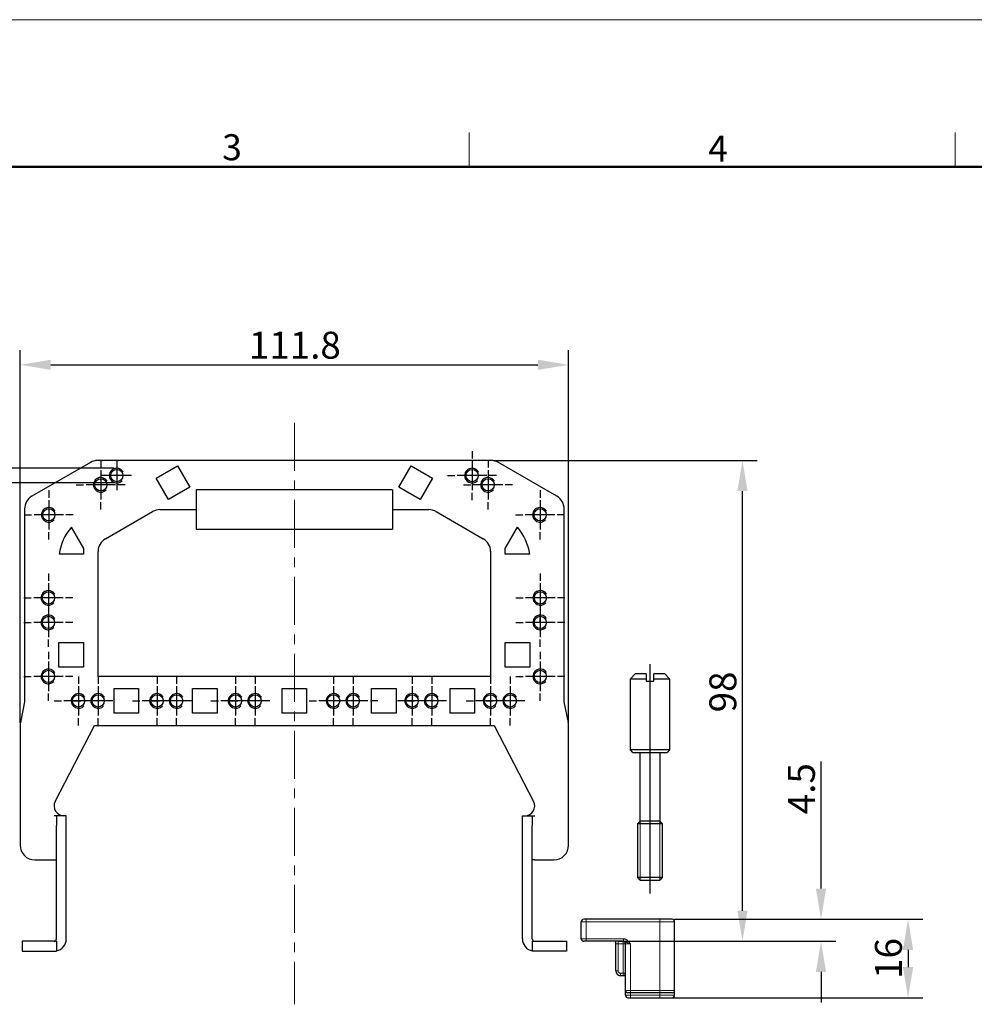
# Model space of a CAD drawing. Units: millimetres. Extents: x 2683 to 3277, y 484 to 904.
# Drawn here: x 2888 to 3083, y 704 to 904 of the extents above; entities that cross this region are included whole.
import ezdxf

# ---------------------------------------------------------------- set-up
doc = ezdxf.new("R2010")
doc.units = ezdxf.units.MM
doc.header["$LTSCALE"] = 65.395
doc.header["$PDMODE"] = 3
doc.header["$PDSIZE"] = 8
doc.linetypes.add('CENTER', pattern=[0.6, 0.375, -0.075, 0.075, -0.075])
doc.linetypes.add('CENTERLINE', pattern=[30, 24, -1.5, 3, -1.5])
doc.layers.get('0').update_dxf_attribs({"linetype": 'CONTINUOUS', "lineweight": 30})
doc.layers.get('Defpoints').update_dxf_attribs({"linetype": 'CONTINUOUS'})
doc.layers.add('1', color=7, linetype='CONTINUOUS')
doc.layers.add('204', color=7, linetype='CONTINUOUS')
for name, color, linetype, lineweight in [('CEN', 1, 'CENTER', 15), ('Dim', 3, 'CONTINUOUS', 15), ('图框', 7, 'CONTINUOUS', 20)]:
    doc.layers.add(name, color=color, linetype=linetype, lineweight=lineweight)
doc.styles.add('Romans字体', font='romans.shx', dxfattribs={"width": 0.75, "height": 5.5})
doc.dimstyles.new('01', dxfattribs={"dimtxt": 5.5, "dimasz": 2.5, "dimexe": 1.2, "dimexo": 0.2, "dimgap": 0.5, "dimtad": 1, "dimdec": 1, "dimdsep": 46, "dimtxsty": 'Romans字体', "dimcen": 0, "dimclrd": 1, "dimclre": 6, "dimclrt": 4, "dimazin": 2, "dimtfac": 1, "dimtdec": 1, "dimtofl": 0, "dimtmove": 0, "dimatfit": 3, "dimfxl": 1, "dimtolj": 1, "dimtzin": 0, "dimarcsym": 0})

# ---------------------------------------------------------------- blocks, each defined once
blk = doc.blocks.new('A4图框-NEW')
at = {"layer": '图框', "color": 1, "lineweight": 18}
blk.add_line((833.41, 690.53), (1130.41, 690.53), dxfattribs=at)
at = {"layer": '图框', "color": 6}
for p, q in [((982.02, 679.03), (982.02, 675.53)), ((1031.55, 679.03), (1031.55, 675.53))]:
    blk.add_line(p, q, dxfattribs=at)
at = {"layer": '图框', "lineweight": 50}
blk.add_line((836.91, 675.53), (1126.93, 675.53), dxfattribs=at)
at = {"layer": '图框', "color": 6, "char_height": 2.65, "width": 2.5579, "attachment_point": 1, "style": 'Romans字体'}
for s, insert in [('3', (956.83, 678.86)), ('4', (1006.37, 678.73))]:
    blk.add_mtext(s, dxfattribs=dict(at, insert=insert))
blk = doc.blocks.new('*D6')
at = {"layer": 'Defpoints', "color": 0}
for p in [(3021.48, 720.88), (3009.98, 716.38), (3051.84, 716.38)]:
    blk.add_point(p, dxfattribs=at)
at = {"layer": 'Dim', "color": 1, "lineweight": -2}
for p, q in [((3051.84, 727.13), (3051.84, 753.06)), ((3051.84, 710.13), (3051.84, 703.88))]:
    blk.add_line(p, q, dxfattribs=at)
at = {"layer": 'Dim', "color": 6, "lineweight": -2}
for p, q in [((3021.98, 720.88), (3054.84, 720.88)), ((3010.48, 716.38), (3054.84, 716.38))]:
    blk.add_line(p, q, dxfattribs=at)
at = {"layer": 'Dim', "color": 1}
for points in [[(3050.79, 727.13), (3052.88, 727.13), (3051.84, 720.88)], [(3050.79, 710.13), (3052.88, 710.13), (3051.84, 716.38)]]:
    blk.add_solid(points, dxfattribs=at)
at = {"layer": 'Dim', "color": 4, "insert": (3047.84, 747.49), "char_height": 5.5, "attachment_point": 5, "rotation": 90, "style": 'Romans字体'}
blk.add_mtext('\\A1;4.5', dxfattribs=at)
blk = doc.blocks.new('*D7')
at = {"layer": 'Defpoints', "color": 0}
for p in [(3021.48, 720.88), (3018.98, 704.88), (3069.59, 704.88)]:
    blk.add_point(p, dxfattribs=at)
at = {"layer": 'Dim', "color": 6, "lineweight": -2}
for p, q in [((3021.98, 720.88), (3072.59, 720.88)), ((3019.48, 704.88), (3072.59, 704.88))]:
    blk.add_line(p, q, dxfattribs=at)
at = {"layer": 'Dim', "color": 1, "lineweight": -2}
blk.add_line((3069.59, 714.63), (3069.59, 711.13), dxfattribs=at)
at = {"layer": 'Dim', "color": 1}
for points in [[(3068.54, 714.63), (3070.63, 714.63), (3069.59, 720.88)], [(3068.54, 711.13), (3070.63, 711.13), (3069.59, 704.88)]]:
    blk.add_solid(points, dxfattribs=at)
at = {"layer": 'Dim', "color": 4, "insert": (3065.59, 712.88), "char_height": 5.5, "attachment_point": 5, "rotation": 90, "style": 'Romans字体'}
blk.add_mtext('\\A1;16', dxfattribs=at)
blk = doc.blocks.new('*D8')
at = {"layer": 'Defpoints', "color": 0}
for p in [(2984.57, 814.38), (3035.83, 814.38), (3011.57, 716.38)]:
    blk.add_point(p, dxfattribs=at)
at = {"layer": 'Dim', "color": 6, "lineweight": -2}
for p, q in [((2985.07, 814.38), (3038.83, 814.38)), ((3012.07, 716.38), (3038.83, 716.38))]:
    blk.add_line(p, q, dxfattribs=at)
at = {"layer": 'Dim', "color": 1, "lineweight": -2}
blk.add_line((3035.83, 722.63), (3035.83, 808.13), dxfattribs=at)
at = {"layer": 'Dim', "color": 1}
for points in [[(3034.79, 808.13), (3036.87, 808.13), (3035.83, 814.38)], [(3034.79, 722.63), (3036.87, 722.63), (3035.83, 716.38)]]:
    blk.add_solid(points, dxfattribs=at)
at = {"layer": 'Dim', "color": 4, "insert": (3031.83, 767.21), "char_height": 5.5, "attachment_point": 5, "rotation": 90, "style": 'Romans字体'}
blk.add_mtext('\\A1;98', dxfattribs=at)
blk = doc.blocks.new('*D9')
at = {"layer": 'Defpoints', "color": 0}
for p in [(3000.38, 833.88), (2888.58, 760.38), (3000.38, 760.38)]:
    blk.add_point(p, dxfattribs=at)
at = {"layer": 'Dim', "color": 6, "lineweight": -2}
for p, q in [((2888.58, 760.88), (2888.58, 836.88)), ((3000.38, 760.88), (3000.38, 836.88))]:
    blk.add_line(p, q, dxfattribs=at)
at = {"layer": 'Dim', "color": 1, "lineweight": -2}
blk.add_line((2894.83, 833.88), (2994.13, 833.88), dxfattribs=at)
at = {"layer": 'Dim', "color": 1}
for points in [[(2894.83, 834.92), (2894.83, 832.84), (2888.58, 833.88)], [(2994.13, 834.92), (2994.13, 832.84), (3000.38, 833.88)]]:
    blk.add_solid(points, dxfattribs=at)
at = {"layer": 'Dim', "color": 4, "insert": (2944.58, 837.88), "char_height": 5.5, "attachment_point": 5, "style": 'Romans字体'}
blk.add_mtext('\\A1;111.8', dxfattribs=at)
blk = doc.blocks.new('*D10')
at = {"layer": 'Defpoints', "color": 0}
for p in [(2908.26, 812.8), (2864.72, 809.8), (2908.26, 809.8)]:
    blk.add_point(p, dxfattribs=at)
at = {"layer": 'Dim', "color": 1, "lineweight": -2}
for p, q in [((2864.72, 819.05), (2864.72, 825.3)), ((2864.72, 803.55), (2864.72, 779.56))]:
    blk.add_line(p, q, dxfattribs=at)
at = {"layer": 'Dim', "color": 6, "lineweight": -2}
for p, q in [((2907.76, 812.8), (2861.72, 812.8)), ((2907.76, 809.8), (2861.72, 809.8))]:
    blk.add_line(p, q, dxfattribs=at)
at = {"layer": 'Dim', "color": 1}
for points in [[(2863.68, 819.05), (2865.76, 819.05), (2864.72, 812.8)], [(2863.68, 803.55), (2865.76, 803.55), (2864.72, 809.8)]]:
    blk.add_solid(points, dxfattribs=at)
at = {"layer": 'Dim', "color": 4, "insert": (2860.72, 784.44), "char_height": 5.5, "attachment_point": 5, "rotation": 90, "style": 'Romans字体'}
blk.add_mtext('\\A1;M3', dxfattribs=at)

msp = doc.modelspace()

# ---------------------------------------------------------------- linework, layer by layer
for p, q in [((2902.9, 813.98), (2890.98, 807.1)), ((2984.57, 814.38), (2904.4, 814.38)), ((2916.33, 810.76), (2920.66, 813.26)), ((2920.66, 813.26), (2923.16, 808.93)), ((2965.8, 808.93), (2968.3, 813.26)), ((2968.3, 813.26), (2972.63, 810.76)), ((2997.98, 807.1), (2986.07, 813.98)), ((2918.83, 806.43), (2916.33, 810.76)), ((2972.63, 810.76), (2970.13, 806.43)), ((2923.16, 808.93), (2918.83, 806.43)), ((2970.13, 806.43), (2965.8, 808.93)), ((2924.48, 808.38), (2924.48, 800.38)), ((2964.48, 808.38), (2924.48, 808.38)), ((2964.48, 808.38), (2964.48, 800.38)), ((2889.48, 804.5), (2889.48, 765.18)), ((2905.98, 798.44), (2915.58, 803.98)), ((2917.08, 804.38), (2924.48, 804.38)), ((2964.48, 804.38), (2971.89, 804.38)), ((2973.39, 803.98), (2982.98, 798.44)), ((2999.48, 765.18), (2999.48, 804.5)), ((2899.01, 800.76), (2901.51, 796.43)), ((2987.45, 796.43), (2989.95, 800.76)), ((2924.48, 800.38), (2964.48, 800.38)), ((2901.51, 795.28), (2896.51, 795.28)), ((2904.48, 770.38), (2904.48, 795.84)), ((2984.48, 795.84), (2984.48, 770.38)), ((2992.46, 795.28), (2987.46, 795.28)), ((2896.48, 777.28), (2901.48, 777.28)), ((2896.48, 772.28), (2896.48, 777.28)), ((2901.48, 777.28), (2901.48, 772.28)), ((2987.48, 772.28), (2987.48, 777.28)), ((2987.48, 777.28), (2992.48, 777.28)), ((2992.48, 777.28), (2992.48, 772.28)), ((2901.48, 772.28), (2896.48, 772.28)), ((2992.48, 772.28), (2987.48, 772.28)), ((3012.98, 769.88), (3013.98, 770.88)), ((3016.23, 770.88), (3013.98, 770.88)), ((3016.23, 770.88), (3016.23, 769.88)), ((3017.73, 769.88), (3017.73, 770.88)), ((3019.98, 770.88), (3017.73, 770.88)), ((3019.98, 770.88), (3020.98, 769.88)), ((2984.48, 770.38), (2904.48, 770.38)), ((3012.98, 769.88), (3016.23, 769.88)), ((3012.98, 755.38), (3012.98, 769.88)), ((3016.23, 769.88), (3016.23, 769.38)), ((3016.23, 769.38), (3017.73, 769.38)), ((3017.73, 769.38), (3017.73, 769.88)), ((3017.73, 769.88), (3020.98, 769.88)), ((3020.98, 769.88), (3020.98, 755.38)), ((2907.73, 767.88), (2912.73, 767.88)), ((2907.73, 762.88), (2907.73, 767.88)), ((2912.73, 767.88), (2912.73, 762.88)), ((2923.73, 767.88), (2928.73, 767.88)), ((2923.73, 762.88), (2923.73, 767.88)), ((2928.73, 767.88), (2928.73, 762.88)), ((2941.98, 762.88), (2941.98, 767.88)), ((2941.98, 767.88), (2946.98, 767.88)), ((2946.98, 767.88), (2946.98, 762.88)), ((2960.23, 762.88), (2960.23, 767.88)), ((2960.23, 767.88), (2965.23, 767.88)), ((2965.23, 767.88), (2965.23, 762.88)), ((2976.23, 762.88), (2976.23, 767.88)), ((2976.23, 767.88), (2981.23, 767.88)), ((2981.23, 767.88), (2981.23, 762.88)), ((2927.48, 765.38), (2928.98, 765.38)), ((2961.48, 765.38), (2959.98, 765.38)), ((2979.48, 765.38), (2980.98, 765.38)), ((3000.33, 760.97), (2999.48, 765.18)), ((2912.73, 762.88), (2907.73, 762.88)), ((2928.73, 762.88), (2923.73, 762.88)), ((2946.98, 762.88), (2941.98, 762.88)), ((2965.23, 762.88), (2960.23, 762.88)), ((2981.23, 762.88), (2976.23, 762.88)), ((2888.58, 760.38), (2888.58, 735.98)), ((2895.71, 744.9), (2903.73, 760.38)), ((2903.73, 760.38), (2985.23, 760.38)), ((2985.23, 760.38), (2993.26, 744.9)), ((3000.38, 735.98), (3000.38, 760.38)), ((3020.98, 755.38), (3012.98, 755.38)), ((3013.48, 754.88), (3012.98, 755.38)), ((3013.48, 754.88), (3020.48, 754.88)), ((3014.98, 740.88), (3014.98, 754.88)), ((3018.98, 754.88), (3018.98, 740.88)), ((3020.98, 755.38), (3020.48, 754.88)), ((2895.98, 741.98), (2895.48, 741.98)), ((2897.98, 741.98), (2895.98, 741.98)), ((2895.98, 741.98), (2895.98, 739.98)), ((2897.98, 739.98), (2897.98, 741.98)), ((2990.98, 741.98), (2992.98, 741.98)), ((2990.98, 739.98), (2990.98, 741.98)), ((2992.98, 741.98), (2993.48, 741.98)), ((2992.98, 741.98), (2992.98, 739.98)), ((3014.48, 740.38), (3014.98, 740.88)), ((3018.98, 740.88), (3014.98, 740.88)), ((3018.98, 740.88), (3019.48, 740.38)), ((2895.98, 716.88), (2895.98, 739.98)), ((2897.98, 716.88), (2897.98, 739.98)), ((2990.98, 716.88), (2990.98, 739.98)), ((2992.98, 716.88), (2992.98, 739.98)), ((3014.48, 740.38), (3014.52, 740.38)), ((3014.48, 729.38), (3014.48, 740.38)), ((3014.52, 740.38), (3019.48, 740.38)), ((3019.48, 740.38), (3019.48, 729.38)), ((2891.58, 732.98), (2895.48, 732.98)), ((2895.48, 732.98), (2895.98, 732.98)), ((2993.48, 732.98), (2992.98, 732.98)), ((2993.48, 732.98), (2997.38, 732.98)), ((3014.98, 728.88), (3014.48, 729.38)), ((3014.52, 729.38), (3014.48, 729.38)), ((3019.48, 729.38), (3014.52, 729.38)), ((3014.98, 728.88), (3015.01, 728.88)), ((3015.01, 728.88), (3018.98, 728.88)), ((3019.48, 729.38), (3018.98, 728.88)), ((3003.98, 720.88), (3003.48, 720.88)), ((3018.98, 720.88), (3003.98, 720.88)), ((3021.48, 720.88), (3018.98, 720.88)), ((3002.98, 716.88), (3002.98, 720.38)), ((3021.98, 706.38), (3021.98, 720.38)), ((2889.98, 716.38), (2888.98, 716.38)), ((2888.98, 716.38), (2888.98, 714.38)), ((2894.98, 716.38), (2889.98, 716.38)), ((2895.98, 716.38), (2894.98, 716.38)), ((2895.98, 716.38), (2895.98, 714.38)), ((2992.98, 716.38), (2993.98, 716.38)), ((2992.98, 716.38), (2992.98, 714.38)), ((2993.98, 716.38), (2998.98, 716.38)), ((2998.98, 716.38), (2999.98, 716.38)), ((2999.98, 716.38), (2999.98, 714.38)), ((3003.98, 716.38), (3003.48, 716.38)), ((3011.57, 716.38), (3003.98, 716.38)), ((3009.98, 715.88), (3009.98, 716.38)), ((3009.98, 710.38), (3009.98, 715.88)), ((3011.98, 706.38), (3011.98, 715.88)), ((2888.98, 714.38), (2889.98, 714.38)), ((2889.98, 714.38), (2894.98, 714.38)), ((2894.98, 714.38), (2895.98, 714.38)), ((2993.98, 714.38), (2992.98, 714.38)), ((2998.98, 714.38), (2993.98, 714.38)), ((2999.98, 714.38), (2998.98, 714.38)), ((3011.48, 709.38), (3010.98, 709.38)), ((3011.98, 709.38), (3011.48, 709.38)), ((3011.98, 709.08), (3011.98, 709.13)), ((3011.98, 708.88), (3011.98, 709.08)), ((3011.98, 705.38), (3011.98, 706.38)), ((3012.98, 705.88), (3012.48, 705.88)), ((3012.48, 704.88), (3012.98, 704.88)), ((3018.98, 705.88), (3012.98, 705.88)), ((3012.98, 704.88), (3018.98, 704.88)), ((3021.48, 705.88), (3018.98, 705.88)), ((3018.98, 704.88), (3021.48, 704.88)), ((3021.98, 705.38), (3021.98, 706.38))]:
    msp.add_line(p, q)
for points in [[(3011.98, 709.49), (3011.98, 709.49, 0.004233), (3011.98, 709.5, 0.004199), (3011.98, 709.5, 0.003686), (3011.98, 709.5, 0.002955), (3011.98, 709.51, 0.002546), (3011.98, 709.51, 0.002252), (3011.98, 709.51, 0.002197), (3011.98, 709.52, 0.002352), (3011.98, 709.52, 0.002153), (3011.98, 709.52, 0.001202), (3011.98, 709.52, 0.003048), (3011.98, 709.53, 0.011083), (3011.98, 709.53, 0.023376), (3011.98, 709.53, 0.044757)], [(3011.98, 709.08), (3011.98, 709.08, -0.000429), (3011.98, 709.08, -0.000457), (3011.98, 709.08, -0.000433), (3011.98, 709.08, -0.000348), (3011.98, 709.08, -0.000285), (3011.98, 709.08, -0.000234), (3011.98, 709.08, -0.000175), (3011.98, 709.08, -0.000081), (3011.98, 709.08, -0.000058), (3011.98, 709.08, -0.000121), (3011.98, 709.08, 0.000113), (3011.98, 709.08, 0.000459), (3011.98, 709.08, 0.00024), (3011.98, 709.08, 0.000113)]]:
    msp.add_lwpolyline(points, format="xyb")
for centre in [(2908.26, 811.3), (2980.7, 811.3), (2905.01, 809.42), (2983.96, 809.42), (2894.41, 803.3), (2994.56, 803.3), (2894.34, 786.38), (2994.62, 786.38), (2894.34, 781.38), (2994.62, 781.38), (2894.34, 770.38), (2994.62, 770.38), (2900.48, 765.38), (2904.48, 765.38), (2916.48, 765.38), (2920.48, 765.38), (2932.48, 765.38), (2936.48, 765.38), (2952.48, 765.38), (2956.48, 765.38), (2968.48, 765.38), (2972.48, 765.38), (2984.48, 765.38), (2988.48, 765.38)]:
    msp.add_circle(centre, 1.25)
for centre, radius, start, end in [((2904.4, 811.38), 3, 90, 120), ((2892.48, 804.5), 3, 120, 180), ((2996.48, 804.5), 3, 0, 60), ((2917.08, 801.38), 3, 90, 120), ((2971.89, 801.38), 3, 60, 90), ((2907.38, 793.64), 10.99, 139.5549, 171.4222), ((2981.59, 793.64), 10.99, 8.5778, 40.4451), ((2907.48, 795.84), 3, 120, 180), ((2981.48, 795.84), 3, 0, 60), ((2907.48, 795.84), 6, 174.3147, 185.4001), ((2981.48, 795.84), 6, 354.5999, 5.6853), ((2897.48, 743.98), 2, 152.5948, 270), ((2991.48, 743.98), 2, 270, 27.4052), ((2891.58, 735.98), 3, 180, 270), ((2997.38, 735.98), 3, 270, 0), ((3003.48, 720.38), 0.5, 90, 180), ((3021.48, 720.38), 0.5, 0, 90), ((2895.48, 716.88), 0.5, 270, 0), ((2895.48, 716.88), 2.5, 281.537, 0), ((2993.48, 716.88), 2.5, 180, 258.463), ((2993.48, 716.88), 0.5, 180, 270), ((3003.48, 716.88), 0.5, 180, 270), ((3011.48, 715.88), 0.5, 0, 90), ((3010.98, 710.38), 1, 180, 270), ((3012.48, 706.38), 0.5, 180, 270), ((3012.48, 705.38), 0.5, 180, 270), ((3021.48, 706.38), 0.5, 270, 359.9979), ((3021.48, 705.38), 0.5, 270, 0)]:
    msp.add_arc(centre, radius, start, end)
at = {"layer": '1', "color": 1, "linetype": 'Continuous'}
for p, q in [((2980.7, 816.3), (2980.7, 814.8)), ((2905.01, 814.42), (2905.01, 812.92)), ((2908.26, 814.3), (2908.26, 808.3)), ((2980.7, 814.3), (2980.7, 808.3)), ((2983.96, 814.42), (2983.96, 812.92)), ((2905.01, 812.42), (2905.01, 806.42)), ((2911.26, 811.3), (2905.26, 811.3)), ((2975.7, 811.3), (2977.2, 811.3)), ((2983.7, 811.3), (2977.7, 811.3)), ((2983.96, 812.42), (2983.96, 806.42)), ((2985.7, 811.3), (2984.2, 811.3)), ((2900.01, 809.42), (2901.51, 809.42)), ((2908.01, 809.42), (2902.01, 809.42)), ((2910.01, 809.42), (2908.51, 809.42)), ((2978.96, 809.42), (2980.46, 809.42)), ((2986.96, 809.42), (2980.96, 809.42)), ((2988.96, 809.42), (2987.46, 809.42)), ((2894.41, 808.3), (2894.41, 806.8)), ((2980.7, 806.3), (2980.7, 807.8)), ((2994.56, 808.3), (2994.56, 806.8)), ((2894.41, 806.3), (2894.41, 800.3)), ((2905.01, 804.42), (2905.01, 805.92)), ((2983.96, 804.42), (2983.96, 805.92)), ((2994.56, 806.3), (2994.56, 800.3)), ((2889.41, 803.3), (2890.91, 803.3)), ((2897.41, 803.3), (2891.41, 803.3)), ((2899.41, 803.3), (2897.91, 803.3)), ((2989.56, 803.3), (2991.06, 803.3)), ((2997.56, 803.3), (2991.56, 803.3)), ((2999.56, 803.3), (2998.06, 803.3)), ((2894.41, 798.3), (2894.41, 799.8)), ((2994.56, 798.3), (2994.56, 799.8)), ((2894.34, 791.38), (2894.34, 789.88)), ((2994.62, 791.38), (2994.62, 789.88)), ((2894.34, 789.38), (2894.34, 783.38)), ((2994.62, 789.38), (2994.62, 783.38)), ((2889.34, 786.38), (2890.84, 786.38)), ((2897.34, 786.38), (2891.34, 786.38)), ((2894.34, 786.38), (2894.34, 784.88)), ((2899.34, 786.38), (2897.84, 786.38)), ((2989.62, 786.38), (2991.12, 786.38)), ((2997.62, 786.38), (2991.62, 786.38)), ((2994.62, 786.38), (2994.62, 784.88)), ((2999.62, 786.38), (2998.12, 786.38)), ((2894.34, 784.38), (2894.34, 778.38)), ((2894.34, 781.38), (2894.34, 782.88)), ((2994.62, 784.38), (2994.62, 778.38)), ((2994.62, 781.38), (2994.62, 782.88)), ((2889.34, 781.38), (2890.84, 781.38)), ((2897.34, 781.38), (2891.34, 781.38)), ((2899.34, 781.38), (2897.84, 781.38)), ((2989.62, 781.38), (2991.12, 781.38)), ((2997.62, 781.38), (2991.62, 781.38)), ((2999.62, 781.38), (2998.12, 781.38)), ((2894.34, 776.38), (2894.34, 777.88)), ((2994.62, 776.38), (2994.62, 777.88)), ((2894.34, 775.38), (2894.34, 773.88)), ((2994.62, 775.38), (2994.62, 773.88)), ((2894.34, 773.38), (2894.34, 767.38)), ((2994.62, 773.38), (2994.62, 767.38)), ((2889.34, 770.38), (2890.84, 770.38)), ((2897.34, 770.38), (2891.34, 770.38)), ((2899.34, 770.38), (2897.84, 770.38)), ((2900.48, 770.38), (2900.48, 768.88)), ((2904.48, 770.38), (2904.48, 768.88)), ((2916.48, 770.38), (2916.48, 768.88)), ((2920.48, 770.38), (2920.48, 768.88)), ((2932.48, 770.38), (2932.48, 768.88)), ((2936.48, 770.38), (2936.48, 768.88)), ((2952.48, 770.38), (2952.48, 768.88)), ((2956.48, 770.38), (2956.48, 768.88)), ((2968.48, 770.38), (2968.48, 768.88)), ((2972.48, 770.38), (2972.48, 768.88)), ((2984.48, 770.38), (2984.48, 768.88)), ((2988.48, 770.38), (2988.48, 768.88)), ((2989.62, 770.38), (2991.12, 770.38)), ((2997.62, 770.38), (2991.62, 770.38)), ((2999.62, 770.38), (2998.12, 770.38)), ((2894.34, 765.38), (2894.34, 766.88)), ((2900.48, 768.38), (2900.48, 762.38)), ((2904.48, 768.38), (2904.48, 762.38)), ((2916.48, 768.38), (2916.48, 762.38)), ((2920.48, 768.38), (2920.48, 762.38)), ((2932.48, 768.38), (2932.48, 762.38)), ((2936.48, 768.38), (2936.48, 762.38)), ((2952.48, 768.38), (2952.48, 762.38)), ((2956.48, 768.38), (2956.48, 762.38)), ((2968.48, 768.38), (2968.48, 762.38)), ((2972.48, 768.38), (2972.48, 762.38)), ((2984.48, 768.38), (2984.48, 762.38)), ((2988.48, 768.38), (2988.48, 762.38)), ((2994.62, 765.38), (2994.62, 766.88)), ((2895.48, 765.38), (2896.98, 765.38)), ((2903.48, 765.38), (2897.48, 765.38)), ((2899.48, 765.38), (2900.98, 765.38)), ((2907.48, 765.38), (2901.48, 765.38)), ((2911.48, 765.38), (2912.98, 765.38)), ((2919.48, 765.38), (2913.48, 765.38)), ((2915.48, 765.38), (2916.98, 765.38)), ((2923.48, 765.38), (2917.48, 765.38)), ((2935.48, 765.38), (2929.48, 765.38)), ((2931.48, 765.38), (2932.98, 765.38)), ((2939.48, 765.38), (2933.48, 765.38)), ((2947.48, 765.38), (2948.98, 765.38)), ((2955.48, 765.38), (2949.48, 765.38)), ((2959.48, 765.38), (2953.48, 765.38)), ((2971.48, 765.38), (2965.48, 765.38)), ((2967.48, 765.38), (2968.98, 765.38)), ((2975.48, 765.38), (2969.48, 765.38)), ((2987.48, 765.38), (2981.48, 765.38)), ((2983.48, 765.38), (2984.98, 765.38)), ((2991.48, 765.38), (2985.48, 765.38)), ((2900.48, 760.38), (2900.48, 761.88)), ((2904.48, 760.38), (2904.48, 761.88)), ((2916.48, 760.38), (2916.48, 761.88)), ((2920.48, 760.38), (2920.48, 761.88)), ((2932.48, 760.38), (2932.48, 761.88)), ((2936.48, 760.38), (2936.48, 761.88)), ((2952.48, 760.38), (2952.48, 761.88)), ((2956.48, 760.38), (2956.48, 761.88)), ((2968.48, 760.38), (2968.48, 761.88)), ((2972.48, 760.38), (2972.48, 761.88)), ((2984.48, 760.38), (2984.48, 761.88)), ((2988.48, 760.38), (2988.48, 761.88))]:
    msp.add_line(p, q, dxfattribs=at)
at = {"layer": '1', "color": 1, "linetype": 'CENTERLINE'}
msp.add_line((3017, 726.14), (3017, 772.85), dxfattribs=at)
at = {"layer": '1', "color": 1, "linetype": 'Continuous'}
for centre in [(2908.26, 811.3), (2980.7, 811.3), (2905.01, 809.42), (2983.96, 809.42), (2894.41, 803.3), (2994.56, 803.3), (2894.34, 786.38), (2994.62, 786.38), (2894.34, 781.38), (2994.62, 781.38), (2894.34, 770.38), (2994.62, 770.38), (2900.48, 765.38), (2904.48, 765.38), (2916.48, 765.38), (2920.48, 765.38), (2932.48, 765.38), (2936.48, 765.38), (2952.48, 765.38), (2956.48, 765.38), (2968.48, 765.38), (2972.48, 765.38), (2984.48, 765.38), (2988.48, 765.38)]:
    msp.add_arc(centre, 1.5, 30.9469, 316.9767, dxfattribs=at)
at = {"layer": '204', "color": 2, "linetype": 'Continuous'}
msp.add_line((2889.48, 765.18), (2888.64, 760.97), dxfattribs=at)
for centre, start, end in [((2984.57, 811.38), 60, 90), ((2891.58, 760.38), 168.6901, 180), ((2997.38, 760.38), 0, 11.3099)]:
    msp.add_arc(centre, 3, start, end, dxfattribs=at)
at = {"layer": 'CEN', "color": 1, "linetype": 'CENTER', "lineweight": 0, "ltscale": 0.4}
msp.add_line((2944.48, 822.07), (2944.48, 703.54), dxfattribs=at)
at = {"layer": 'Dim', "color": 4}
for p, q in [((3014.98, 740.88), (3014.98, 728.88)), ((3018.98, 728.88), (3018.98, 740.88)), ((3003.98, 720.88), (3003.98, 720.38)), ((3018.98, 720.88), (3018.98, 720.38)), ((3002.98, 720.38), (3003.98, 720.38)), ((3003.98, 716.88), (3003.98, 720.38)), ((3003.98, 720.38), (3018.98, 720.38)), ((3018.98, 706.38), (3018.98, 720.38)), ((3018.98, 720.38), (3021.98, 720.38)), ((3003.98, 716.88), (3002.98, 716.88)), ((3011.57, 716.88), (3003.98, 716.88)), ((3003.98, 716.88), (3003.98, 716.38)), ((3011.57, 716.88), (3011.57, 716.38)), ((3009.98, 715.88), (3010.48, 715.88)), ((3010.48, 715.88), (3010.48, 716.38)), ((3011.48, 715.88), (3010.48, 715.88)), ((3010.48, 715.88), (3010.48, 710.38)), ((3011.48, 716.38), (3011.48, 715.88)), ((3011.48, 709.88), (3011.48, 715.88)), ((3011.48, 715.88), (3011.98, 715.88)), ((3011.98, 715.88), (3012.98, 715.88)), ((3012.98, 706.38), (3012.98, 715.88)), ((3009.98, 710.38), (3010.48, 710.38)), ((3010.98, 709.88), (3011.48, 709.88)), ((3010.98, 709.38), (3010.98, 709.88)), ((3011.82, 709.88), (3011.48, 709.88)), ((3011.48, 709.88), (3011.48, 709.38)), ((3012.98, 706.38), (3011.98, 706.38)), ((3012.98, 705.38), (3011.98, 705.38)), ((3018.98, 706.38), (3012.98, 706.38)), ((3012.98, 705.88), (3012.98, 706.38)), ((3012.98, 705.88), (3012.98, 705.38)), ((3012.98, 705.38), (3018.98, 705.38)), ((3012.98, 705.38), (3012.98, 704.88)), ((3021.98, 706.38), (3018.98, 706.38)), ((3018.98, 705.88), (3018.98, 706.38)), ((3018.98, 705.38), (3018.98, 705.88)), ((3021.98, 705.38), (3018.98, 705.38)), ((3018.98, 705.38), (3018.98, 704.88))]:
    msp.add_line(p, q, dxfattribs=at)
for points in [[(3012.98, 715.88), (3012.96, 715.92, 0.000747), (3012.93, 715.95, 0.000589), (3012.91, 715.99, 0.000743), (3012.88, 716.03, 0.001251), (3012.85, 716.06, 0.001626), (3012.83, 716.1, 0.001963), (3012.8, 716.14, 0.002285), (3012.77, 716.17, 0.002673), (3012.74, 716.21, 0.003004), (3012.71, 716.24, 0.003363), (3012.69, 716.28, 0.00366), (3012.66, 716.31, 0.003973), (3012.63, 716.35, 0.004259), (3012.6, 716.38, 0.004589), (3012.56, 716.41, 0.004879), (3012.53, 716.44, 0.0052), (3012.5, 716.48, 0.005504), (3012.47, 716.51, 0.005863), (3012.43, 716.54, 0.006126), (3012.4, 716.56, 0.00637), (3012.36, 716.59, 0.006571), (3012.33, 716.62, 0.006783), (3012.29, 716.65, 0.006996), (3012.25, 716.67, 0.007258), (3012.21, 716.69, 0.007457), (3012.17, 716.72, 0.007652), (3012.13, 716.74, 0.007967), (3012.09, 716.76, 0.008441), (3012.05, 716.78, 0.008393), (3012.01, 716.79, 0.007984), (3011.97, 716.81, 0.008962), (3011.93, 716.82, 0.010866), (3011.88, 716.84, 0.008257), (3011.84, 716.85, 0.002618), (3011.8, 716.86, 0.012036), (3011.75, 716.87, 0.021503), (3011.67, 716.87, 0.010579), (3011.57, 716.88, 0.00555)], [(3011.57, 716.38), (3011.59, 716.38, -0.008712), (3011.62, 716.38, -0.008656), (3011.65, 716.38, -0.008404), (3011.67, 716.37, -0.007955), (3011.7, 716.37, -0.007565), (3011.72, 716.36, -0.007202), (3011.75, 716.36, -0.006838), (3011.78, 716.35, -0.006449), (3011.8, 716.35, -0.006099), (3011.83, 716.34, -0.005765), (3011.86, 716.33, -0.005382), (3011.88, 716.32, -0.004906), (3011.91, 716.31, -0.004398), (3011.94, 716.3, -0.003779), (3011.97, 716.29, -0.003238), (3012, 716.28, -0.002691), (3012.03, 716.26, -0.002199), (3012.06, 716.25, -0.001678), (3012.09, 716.24, -0.001248), (3012.12, 716.22, -0.000826), (3012.15, 716.21, -0.000401), (3012.19, 716.19, 0.000115), (3012.22, 716.18, 0.000487), (3012.26, 716.16, 0.000823), (3012.29, 716.15, 0.001024), (3012.33, 716.13, 0.001174), (3012.37, 716.11, 0.001315), (3012.41, 716.1, 0.001496), (3012.45, 716.08, 0.00157), (3012.49, 716.06, 0.001635), (3012.54, 716.04, 0.001811), (3012.58, 716.03, 0.001997), (3012.63, 716.01, 0.001508), (3012.68, 715.99, 0.000785), (3012.72, 715.97, 0.001383), (3012.78, 715.95, 0.001576), (3012.87, 715.92, 0.000702), (3012.98, 715.88, 0.0004)], [(3011.98, 709.49), (3011.98, 709.51, 0.003136), (3011.98, 709.53, 0.003147), (3011.98, 709.55, 0.003254), (3011.98, 709.57, 0.003496), (3011.98, 709.59, 0.003735), (3011.98, 709.61, 0.003993), (3011.98, 709.63, 0.004307), (3011.98, 709.64, 0.004709), (3011.97, 709.66, 0.005143), (3011.97, 709.68, 0.005658), (3011.97, 709.7, 0.006174), (3011.96, 709.71, 0.006716), (3011.96, 709.73, 0.007564), (3011.96, 709.74, 0.008873), (3011.95, 709.76, 0.010012), (3011.95, 709.77, 0.010965), (3011.94, 709.78, 0.011889), (3011.94, 709.8, 0.012688), (3011.93, 709.81, 0.013823), (3011.92, 709.82, 0.015243), (3011.92, 709.83, 0.015999), (3011.91, 709.84, 0.015957), (3011.9, 709.84, 0.018837), (3011.89, 709.85, 0.024129), (3011.89, 709.86, 0.019304), (3011.88, 709.86, 0.006474), (3011.87, 709.87, 0.028712), (3011.86, 709.87, 0.051464), (3011.84, 709.88, 0.024502), (3011.82, 709.88, 0.012554)], [(3011.98, 709.45), (3011.96, 709.47, -0.025049), (3011.93, 709.5, -0.022065), (3011.91, 709.53, -0.021663), (3011.89, 709.56, -0.023429), (3011.87, 709.6, -0.017646), (3011.86, 709.64, -0.008073), (3011.85, 709.67, -0.020884), (3011.83, 709.72, -0.032319), (3011.82, 709.79, -0.016236), (3011.82, 709.88, -0.008809)]]:
    msp.add_lwpolyline(points, format="xyb", dxfattribs=at)
msp.add_arc((3010.98, 710.38), 0.5, 179.9999, 269.9986, dxfattribs=at)

# ---------------------------------------------------------------- block references
at = {"layer": 'Dim', "xscale": 2, "yscale": 2, "zscale": 2}
msp.add_blockref('A4图框-NEW', (1016.1, -476.85), dxfattribs=at)

# ---------------------------------------------------------------- dimensions: what is measured, and where the dimension line sits
at = {"layer": 'Dim'}
for base, p1, p2, angle, picture, middle in [((3000.38, 833.88), (2888.58, 760.38), (3000.38, 760.38), 0, '*D9', (2944.58, 833.88)), ((3035.83, 814.38), (3011.57, 716.38), (2984.57, 814.38), 90, '*D8', (3035.83, 767.21)), ((3051.84, 716.38), (3021.48, 720.88), (3009.98, 716.38), 90, '*D6', (3051.84, 747.49)), ((3069.59, 704.88), (3021.48, 720.88), (3018.98, 704.88), 90, '*D7', (3069.59, 712.88))]:
    dim = msp.add_linear_dim(base=base, p1=p1, p2=p2, angle=angle, dimstyle='01', override={"dimscale": 2.5}, dxfattribs=at)
    dim.commit()
    dim.dimension.update_dxf_attribs({"geometry": picture, "text_midpoint": middle, "dimtype": 160})
dim = msp.add_linear_dim(base=(2864.72, 809.8), p1=(2908.26, 812.8), p2=(2908.26, 809.8), angle=270, text='M3', dimstyle='01', override={"dimscale": 2.5}, dxfattribs=at)
dim.commit()
dim.dimension.update_dxf_attribs({"geometry": '*D10', "text_midpoint": (2864.72, 784.44), "dimtype": 161})

doc.saveas('drawing.dxf')
